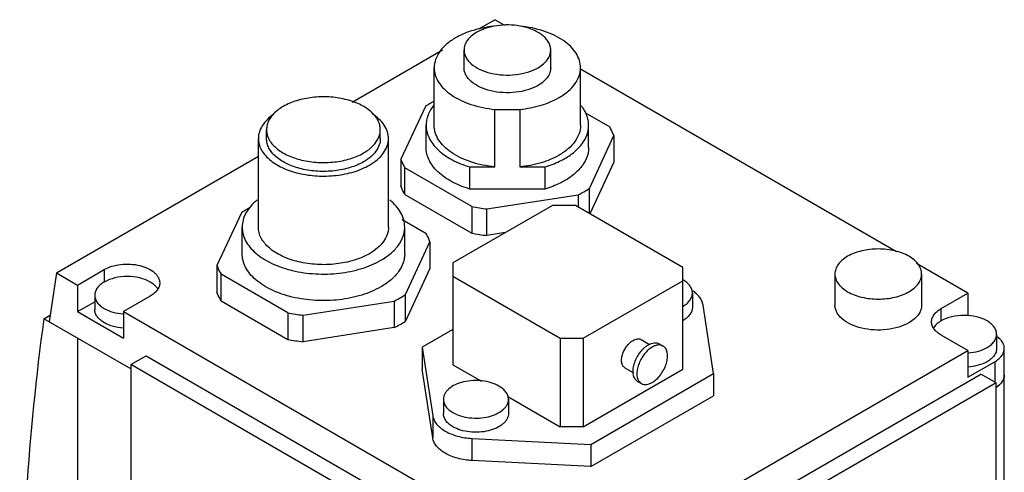
# Model space of a CAD drawing. Units: millimetres. Extents: x 30 to 231, y 92 to 273.
# Drawn here: x 30 to 121, y 231 to 273 of the extents above; entities that cross this region are included whole.
import ezdxf

# ---------------------------------------------------------------- set-up
doc = ezdxf.new("R2010")
doc.units = ezdxf.units.MM
doc.header["$LTSCALE"] = 23.716355
doc.layers.get('0').update_dxf_attribs({"linetype": 'CONTINUOUS'})

msp = doc.modelspace()

# ---------------------------------------------------------------- linework, layer by layer
at = {"color": 7, "linetype": 'Continuous'}
for p, q in [((72.168, 271.982), (73.647, 272.837)), ((74.591, 272.291), (73.647, 272.837)), ((60.491, 265.241), (68.833, 270.057)), ((70.814, 268.407), (70.814, 270.04)), ((78.814, 268.407), (78.814, 270.04)), ((68.064, 263.1), (68.064, 268.407)), ((81.564, 263.1), (81.564, 268.407)), ((110.731, 251.427), (81.564, 268.266)), ((67.248, 264.835), (64.992, 259.973)), ((73.656, 259.261), (73.656, 264.568)), ((73.656, 264.568), (75.971, 264.568)), ((75.971, 264.568), (75.971, 259.261)), ((81.964, 264.279), (84.26, 262.954)), ((52.593, 261.876), (52.593, 262.692)), ((63.093, 261.876), (63.093, 262.692)), ((67.314, 261.059), (67.314, 263.1)), ((82.314, 261.059), (82.314, 263.1)), ((51.843, 253.711), (51.843, 261.876)), ((63.843, 253.711), (63.843, 261.876)), ((82.379, 257.283), (84.635, 262.145)), ((84.635, 262.145), (84.635, 259.695)), ((33.201, 249.485), (51.843, 260.248)), ((64.992, 259.973), (64.992, 257.523)), ((65.367, 256.715), (65.367, 259.164)), ((71.532, 255.605), (65.367, 259.164)), ((71.346, 257.22), (71.346, 259.261)), ((71.346, 259.261), (73.656, 259.261)), ((75.971, 259.261), (78.282, 259.261)), ((78.282, 259.261), (78.282, 257.22)), ((84.635, 259.695), (82.431, 254.947)), ((78.282, 257.22), (71.346, 257.22)), ((82.379, 254.977), (82.379, 257.283)), ((65.367, 256.715), (71.532, 253.156)), ((72.933, 255.389), (81.353, 256.691)), ((81.353, 256.691), (81.353, 255.569)), ((78.986, 255.711), (69.793, 250.404)), ((71.532, 255.605), (71.532, 253.156)), ((72.933, 252.939), (72.933, 255.389)), ((81.107, 255.711), (78.986, 255.711)), ((91.007, 249.996), (81.107, 255.711)), ((50.278, 255.037), (48.022, 250.175)), ((65.098, 254.421), (67.289, 253.156)), ((50.343, 251.261), (50.343, 253.711)), ((65.343, 251.261), (65.343, 253.711)), ((74.642, 253.204), (72.933, 252.939)), ((65.408, 247.485), (67.665, 252.347)), ((67.665, 252.347), (67.665, 249.898)), ((48.022, 250.175), (48.022, 247.726)), ((67.665, 249.898), (65.408, 245.036)), ((69.793, 250.404), (69.793, 241.014)), ((91.007, 240.606), (91.007, 249.996)), ((117.311, 247.628), (112.577, 250.361)), ((33.201, 249.485), (32.529, 244.974)), ((33.201, 249.485), (35.145, 248.362)), ((35.145, 248.362), (37.62, 249.791)), ((37.62, 249.791), (37.62, 248.648)), ((48.397, 246.917), (48.397, 249.366)), ((54.561, 245.807), (48.397, 249.366)), ((69.793, 249.179), (79.693, 243.464)), ((105.038, 249.383), (105.038, 246.526)), ((113.038, 249.383), (113.038, 246.526)), ((35.145, 248.362), (35.145, 245.913)), ((81.814, 243.464), (91.007, 248.771)), ((36.741, 247.423), (36.741, 246.117)), ((41.863, 247.342), (39.388, 245.913)), ((65.408, 245.036), (65.408, 247.485)), ((91.885, 247.628), (91.885, 246.321)), ((114.836, 246.199), (117.311, 247.628)), ((117.311, 247.628), (117.311, 245.549)), ((35.145, 245.913), (36.741, 246.835)), ((48.397, 246.917), (54.561, 243.358)), ((55.962, 245.591), (64.383, 246.893)), ((64.383, 246.893), (64.383, 244.444)), ((93.835, 240.198), (92.87, 246.524)), ((114.836, 245.056), (114.836, 246.199)), ((32.042, 245.255), (32.62, 245.588)), ((35.145, 245.913), (39.388, 243.464)), ((39.388, 245.913), (39.388, 243.464)), ((39.388, 245.913), (76.864, 224.276)), ((54.561, 245.807), (54.561, 243.358)), ((55.962, 243.141), (55.962, 245.591)), ((40.059, 240.626), (32.042, 245.255)), ((64.383, 244.444), (55.962, 243.141)), ((69.793, 244.28), (66.965, 242.647)), ((117.311, 242.321), (114.836, 243.75)), ((119.957, 243.831), (119.957, 242.525)), ((35.145, 243.463), (35.145, 175.53)), ((66.965, 242.647), (66.965, 240.606)), ((66.965, 242.647), (67.93, 236.321)), ((79.693, 243.464), (79.693, 235.299)), ((79.693, 243.464), (81.814, 243.464)), ((81.814, 243.464), (81.814, 235.299)), ((87.16, 243.334), (87.942, 242.883)), ((88.825, 242.951), (89.178, 242.746)), ((40.059, 241.034), (41.474, 241.851)), ((41.474, 241.851), (75.132, 222.419)), ((86.057, 224.276), (117.311, 242.321)), ((117.311, 242.321), (117.311, 239.871)), ((120.664, 216.968), (120.664, 242.525)), ((40.059, 241.034), (40.059, 220.377)), ((73.718, 221.602), (40.059, 241.034)), ((69.793, 241.014), (72.421, 239.497)), ((117.311, 239.871), (119.786, 241.3)), ((119.786, 241.3), (119.786, 239.422)), ((67.93, 234.28), (66.965, 240.606)), ((81.814, 235.299), (91.007, 240.606)), ((82.521, 233.666), (93.835, 240.198)), ((84.855, 220.725), (118.513, 240.157)), ((85.66, 240.736), (86.44, 240.286)), ((93.835, 240.198), (93.835, 238.157)), ((119.927, 239.34), (118.513, 240.157)), ((119.927, 239.34), (86.269, 219.908)), ((86.825, 239.486), (87.178, 239.282)), ((119.927, 218.683), (119.927, 239.34)), ((74.844, 238.098), (79.693, 235.299)), ((82.521, 231.625), (93.835, 238.157)), ((68.915, 237.83), (68.915, 236.524)), ((74.915, 237.83), (74.915, 236.524)), ((67.93, 236.321), (67.93, 234.28)), ((81.814, 235.299), (79.693, 235.299)), ((71.564, 232.182), (71.564, 234.223)), ((71.564, 234.223), (82.521, 233.666)), ((82.521, 233.666), (82.521, 231.625)), ((82.521, 231.625), (71.564, 232.182))]:
    msp.add_line(p, q, dxfattribs=at)
for centre, radius, start, end in [((72.638, 256.656), 9.796, 117.83844, 119.98222), ((55.833, 261.65), 3.602, 129.81082, 131.62855), ((72.241, 257.344), 9.002, 119.98277, 123.68484), ((77.386, 264.774), 9.002, 299.98277, 303.68484), ((76.877, 265.667), 10.03, 296.5086, 299.9539), ((55.271, 247.546), 9.002, 119.98277, 123.68484), ((55.665, 246.863), 9.79, 117.86969, 119.98272), ((74.684, 271.347), 16.054, 258.67616, 263.73642), ((74.716, 269.1), 16.259, 258.70801, 263.70458), ((89.63, 246.467), 2.754, 58.70624, 60.00422), ((59.906, 255.869), 10.03, 296.5086, 299.9539), ((60.415, 254.976), 9.002, 299.98277, 303.68484), ((90.096, 245.113), 3.269, 54.14819, 56.19302), ((39.736, 250.792), 5.1, 265.60658, 266.07326), ((39.737, 250.798), 5.107, 266.07319, 266.27714), ((57.714, 261.549), 16.054, 258.67616, 263.73642), ((59.988, 253.267), 9.857, 296.47825, 299.98424), ((60.504, 252.385), 8.835, 299.94769, 303.71992), ((57.745, 259.302), 16.259, 258.70801, 263.70458), ((116.962, 247.206), 5.107, 273.72313, 273.92724), ((116.962, 247.199), 5.1, 273.92718, 274.39387), ((87.621, 239.96), 0.816, 213.29292, 214.53337)]:
    msp.add_arc(centre, radius, start, end, dxfattribs=at)
for points, knots in [([(71.902, 271.923), (71.732, 271.876), (71.09, 271.68), (70.469, 271.41), (70.041, 271.163)], [0, 0, 0, 0, 0.262638, 1, 1, 1, 1]), ([(71.985, 271.673), (71.81, 271.572), (71.491, 271.353), (71.111, 270.953), (70.87, 270.51), (70.814, 270.193), (70.814, 270.04)], [0, 0, 0, 0, 0.289776, 0.549069, 0.782228, 1, 1, 1, 1]), ([(73.505, 272.231), (73.367, 272.215), (72.827, 272.143), (72.293, 272.031), (71.902, 271.923)], [0, 0, 0, 0, 0.254661, 1, 1, 1, 1]), ([(75.989, 272.248), (75.638, 272.31), (74.921, 272.377), (73.86, 272.312), (72.866, 272.089), (72.256, 271.83), (71.985, 271.673)], [0, 0, 0, 0, 0.260153, 0.521602, 0.771792, 1, 1, 1, 1]), ([(81.564, 268.407), (81.564, 268.636), (81.49, 269.109), (81.169, 269.779), (80.656, 270.399), (79.97, 270.953), (79.131, 271.428), (77.809, 271.954), (76.719, 272.172), (75.971, 272.247)], [0, 0, 0, 0, 0.0934, 0.192128, 0.30016, 0.419582, 0.550758, 0.692695, 1, 1, 1, 1]), ([(78.814, 270.04), (78.814, 270.164), (78.778, 270.417), (78.621, 270.78), (78.368, 271.121), (77.894, 271.553), (77.096, 271.983), (76.377, 272.179), (75.989, 272.248)], [0, 0, 0, 0, 0.0958, 0.196182, 0.304733, 0.423586, 0.693349, 1, 1, 1, 1]), ([(70.041, 271.163), (69.744, 270.992), (69.207, 270.622), (68.565, 269.947), (68.159, 269.201), (68.064, 268.665), (68.064, 268.407)], [0, 0, 0, 0, 0.2898, 0.549053, 0.782229, 1, 1, 1, 1]), ([(70.814, 270.04), (70.814, 269.927), (70.844, 269.693), (70.978, 269.356), (71.195, 269.037), (71.604, 268.626), (72.301, 268.202), (73.303, 267.867), (74.427, 267.709), (75.583, 267.741), (76.676, 267.96), (77.346, 268.237), (77.642, 268.408)], [0, 0, 0, 0, 0.042857, 0.087486, 0.135321, 0.187284, 0.304549, 0.438218, 0.582564, 0.72972, 0.871308, 1, 1, 1, 1]), ([(77.642, 268.408), (77.818, 268.509), (78.136, 268.728), (78.517, 269.128), (78.757, 269.571), (78.814, 269.888), (78.814, 270.04)], [0, 0, 0, 0, 0.289776, 0.549069, 0.782228, 1, 1, 1, 1]), ([(68.064, 268.407), (68.064, 268.179), (68.138, 267.706), (68.458, 267.036), (68.971, 266.416), (69.657, 265.862), (70.496, 265.386), (71.818, 264.861), (72.908, 264.643), (73.656, 264.568)], [0, 0, 0, 0, 0.0934, 0.192128, 0.30016, 0.419582, 0.550758, 0.692695, 1, 1, 1, 1]), ([(77.642, 266.775), (77.346, 266.604), (76.676, 266.327), (75.583, 266.108), (74.427, 266.076), (73.303, 266.234), (72.301, 266.569), (71.604, 266.993), (71.195, 267.404), (70.978, 267.723), (70.844, 268.06), (70.814, 268.294), (70.814, 268.407)], [0, 0, 0, 0, 0.12869, 0.270275, 0.417429, 0.561776, 0.695448, 0.812715, 0.864678, 0.912512, 0.957142, 1, 1, 1, 1]), ([(78.814, 268.407), (78.814, 268.255), (78.757, 267.938), (78.517, 267.495), (78.136, 267.095), (77.818, 266.876), (77.642, 266.775)], [0, 0, 0, 0, 0.217773, 0.450931, 0.710228, 1, 1, 1, 1]), ([(79.587, 265.652), (79.883, 265.823), (80.42, 266.193), (81.062, 266.868), (81.469, 267.614), (81.564, 268.15), (81.564, 268.407)], [0, 0, 0, 0, 0.2898, 0.549053, 0.782229, 1, 1, 1, 1]), ([(63.093, 262.692), (63.093, 262.842), (63.053, 263.148), (62.877, 263.59), (62.592, 264.01), (62.056, 264.548), (61.141, 265.105), (59.826, 265.544), (58.35, 265.752), (56.833, 265.71), (55.399, 265.423), (54.519, 265.06), (54.131, 264.835)], [0, 0, 0, 0, 0.042859, 0.087487, 0.135321, 0.187287, 0.30455, 0.43822, 0.582566, 0.729721, 0.87131, 1, 1, 1, 1]), ([(75.971, 264.568), (76.631, 264.634), (77.881, 264.87), (79.066, 265.351), (79.587, 265.652)], [0, 0, 0, 0, 0.524269, 1, 1, 1, 1]), ([(54.131, 264.835), (54.076, 264.804), (53.866, 264.677), (53.666, 264.534), (53.527, 264.417)], [0, 0, 0, 0, 0.258891, 1, 1, 1, 1]), ([(68.027, 264.944), (67.807, 264.674), (67.533, 264.229), (67.345, 263.582), (67.314, 263.259), (67.314, 263.1)], [0, 0, 0, 0, 0.519748, 0.762666, 1, 1, 1, 1]), ([(82.314, 263.1), (82.314, 263.254), (82.285, 263.565), (82.11, 264.188), (81.854, 264.62), (81.648, 264.884)], [0, 0, 0, 0, 0.238098, 0.481422, 1, 1, 1, 1]), ([(53.249, 264.103), (53.035, 263.956), (52.648, 263.644), (52.193, 263.093), (51.909, 262.498), (51.843, 262.079), (51.843, 261.876)], [0, 0, 0, 0, 0.284686, 0.542091, 0.777386, 1, 1, 1, 1]), ([(53.44, 264.343), (53.308, 264.226), (53.072, 263.981), (52.799, 263.57), (52.631, 263.137), (52.593, 262.838), (52.593, 262.692)], [0, 0, 0, 0, 0.276601, 0.531742, 0.770418, 1, 1, 1, 1]), ([(63.843, 261.876), (63.843, 262.088), (63.771, 262.528), (63.46, 263.148), (62.964, 263.717), (62.546, 264.036), (62.314, 264.185)], [0, 0, 0, 0, 0.220868, 0.455389, 0.713483, 1, 1, 1, 1]), ([(52.593, 262.692), (52.593, 262.543), (52.633, 262.236), (52.809, 261.794), (53.094, 261.374), (53.631, 260.836), (54.545, 260.279), (55.86, 259.84), (57.336, 259.633), (58.853, 259.675), (60.287, 259.961), (61.167, 260.324), (61.555, 260.549)], [0, 0, 0, 0, 0.042859, 0.087487, 0.135321, 0.187287, 0.30455, 0.43822, 0.582566, 0.729721, 0.87131, 1, 1, 1, 1]), ([(61.555, 260.549), (61.786, 260.682), (62.204, 260.97), (62.703, 261.495), (63.019, 262.075), (63.093, 262.492), (63.093, 262.692)], [0, 0, 0, 0, 0.289791, 0.549059, 0.782231, 1, 1, 1, 1]), ([(67.314, 263.1), (67.314, 262.903), (67.362, 262.499), (67.576, 261.913), (67.926, 261.353), (68.585, 260.627), (69.721, 259.85), (70.772, 259.433), (71.346, 259.261)], [0, 0, 0, 0, 0.099848, 0.20325, 0.313172, 0.431667, 0.69723, 1, 1, 1, 1]), ([(73.656, 259.261), (72.908, 259.336), (71.818, 259.553), (70.496, 260.079), (69.657, 260.555), (68.971, 261.109), (68.458, 261.729), (68.138, 262.399), (68.064, 262.872), (68.064, 263.1)], [0, 0, 0, 0, 0.307305, 0.449242, 0.580418, 0.69984, 0.807872, 0.9066, 1, 1, 1, 1]), ([(81.564, 263.1), (81.564, 262.843), (81.469, 262.307), (81.062, 261.561), (80.42, 260.886), (79.883, 260.516), (79.587, 260.345)], [0, 0, 0, 0, 0.217771, 0.450948, 0.7102, 1, 1, 1, 1]), ([(80.117, 260.038), (80.446, 260.228), (81.043, 260.64), (81.757, 261.389), (82.14, 262.095), (82.289, 262.671), (82.314, 262.958), (82.314, 263.1)], [0, 0, 0, 0, 0.289589, 0.548636, 0.781639, 0.89184, 1, 1, 1, 1]), ([(84.635, 262.145), (84.612, 262.214), (84.51, 262.494), (84.376, 262.761), (84.26, 262.954)], [0, 0, 0, 0, 0.24443, 1, 1, 1, 1]), ([(51.843, 261.876), (51.843, 261.705), (51.889, 261.355), (52.09, 260.849), (52.415, 260.37), (53.029, 259.754), (54.074, 259.118), (55.577, 258.616), (57.264, 258.379), (58.997, 258.427), (60.636, 258.755), (61.642, 259.17), (62.086, 259.426)], [0, 0, 0, 0, 0.042859, 0.087488, 0.135322, 0.187287, 0.304549, 0.438219, 0.582565, 0.72972, 0.871309, 1, 1, 1, 1]), ([(61.555, 259.732), (61.167, 259.508), (60.287, 259.145), (58.853, 258.858), (57.336, 258.816), (55.86, 259.023), (54.545, 259.463), (53.631, 260.019), (53.094, 260.558), (52.809, 260.977), (52.633, 261.42), (52.593, 261.726), (52.593, 261.876)], [0, 0, 0, 0, 0.128688, 0.270275, 0.417429, 0.561778, 0.69545, 0.812714, 0.864679, 0.912512, 0.957141, 1, 1, 1, 1]), ([(63.093, 261.876), (63.093, 261.676), (63.019, 261.259), (62.703, 260.678), (62.204, 260.153), (61.786, 259.865), (61.555, 259.732)], [0, 0, 0, 0, 0.217768, 0.45094, 0.71021, 1, 1, 1, 1]), ([(62.086, 259.426), (62.349, 259.578), (62.827, 259.907), (63.398, 260.507), (63.759, 261.171), (63.843, 261.647), (63.843, 261.876)], [0, 0, 0, 0, 0.289791, 0.549059, 0.78223, 1, 1, 1, 1]), ([(71.346, 257.22), (70.772, 257.392), (69.721, 257.809), (68.585, 258.585), (67.926, 259.312), (67.576, 259.872), (67.362, 260.458), (67.314, 260.862), (67.314, 261.059)], [0, 0, 0, 0, 0.30277, 0.568333, 0.686828, 0.79675, 0.900152, 1, 1, 1, 1]), ([(82.314, 261.059), (82.314, 260.917), (82.289, 260.63), (82.14, 260.054), (81.757, 259.348), (81.043, 258.598), (80.446, 258.187), (80.117, 257.997)], [0, 0, 0, 0, 0.10816, 0.218361, 0.451364, 0.710411, 1, 1, 1, 1]), ([(64.992, 259.973), (65.015, 259.904), (65.117, 259.624), (65.252, 259.357), (65.367, 259.164)], [0, 0, 0, 0, 0.24443, 1, 1, 1, 1]), ([(79.587, 260.345), (79.066, 260.044), (77.881, 259.562), (76.631, 259.327), (75.971, 259.261)], [0, 0, 0, 0, 0.475731, 1, 1, 1, 1]), ([(78.282, 259.261), (78.448, 259.311), (79.08, 259.519), (79.692, 259.793), (80.117, 260.038)], [0, 0, 0, 0, 0.261699, 1, 1, 1, 1]), ([(65.367, 256.715), (65.328, 256.78), (65.181, 257.039), (65.062, 257.313), (64.992, 257.523)], [0, 0, 0, 0, 0.256388, 1, 1, 1, 1]), ([(80.117, 257.997), (79.98, 257.918), (79.393, 257.605), (78.767, 257.366), (78.282, 257.22)], [0, 0, 0, 0, 0.238069, 1, 1, 1, 1]), ([(51.728, 256.218), (51.514, 256.044), (51.129, 255.679), (50.683, 255.056), (50.406, 254.394), (50.343, 253.934), (50.343, 253.711)], [0, 0, 0, 0, 0.279388, 0.535268, 0.772769, 1, 1, 1, 1]), ([(65.343, 253.711), (65.343, 253.935), (65.28, 254.395), (65.004, 255.056), (64.557, 255.679), (64.172, 256.044), (63.958, 256.218)], [0, 0, 0, 0, 0.227238, 0.464738, 0.720652, 1, 1, 1, 1]), ([(50.343, 253.711), (50.343, 253.497), (50.4, 253.059), (50.651, 252.427), (51.059, 251.828), (51.611, 251.274), (52.295, 250.774), (53.397, 250.175), (55.011, 249.636), (57.118, 249.34), (59.286, 249.4), (61.334, 249.81), (62.591, 250.328), (63.146, 250.649)], [0, 0, 0, 0, 0.042849, 0.087466, 0.135287, 0.187238, 0.24373, 0.304736, 0.43837, 0.582678, 0.729794, 0.871346, 1, 1, 1, 1]), ([(62.086, 251.261), (61.642, 251.005), (60.636, 250.59), (58.997, 250.262), (57.264, 250.214), (55.577, 250.451), (54.074, 250.953), (53.029, 251.589), (52.415, 252.205), (52.09, 252.684), (51.889, 253.19), (51.843, 253.54), (51.843, 253.711)], [0, 0, 0, 0, 0.128689, 0.270276, 0.417431, 0.56178, 0.695451, 0.812714, 0.864679, 0.912512, 0.957141, 1, 1, 1, 1]), ([(63.843, 253.711), (63.843, 253.482), (63.759, 253.006), (63.398, 252.342), (62.827, 251.742), (62.349, 251.413), (62.086, 251.261)], [0, 0, 0, 0, 0.217768, 0.450939, 0.71021, 1, 1, 1, 1]), ([(63.146, 250.649), (63.476, 250.839), (64.073, 251.25), (64.786, 251.999), (65.169, 252.706), (65.318, 253.281), (65.343, 253.569), (65.343, 253.711)], [0, 0, 0, 0, 0.289582, 0.548637, 0.78164, 0.89184, 1, 1, 1, 1]), ([(67.665, 252.347), (67.642, 252.416), (67.54, 252.696), (67.405, 252.963), (67.289, 253.156)], [0, 0, 0, 0, 0.24443, 1, 1, 1, 1]), ([(111.866, 251.016), (111.673, 251.128), (111.249, 251.325), (110.311, 251.61), (109.038, 251.749), (107.765, 251.61), (106.826, 251.325), (106.403, 251.128), (106.209, 251.016)], [0, 0, 0, 0, 0.114247, 0.237544, 0.500001, 0.762457, 0.885754, 1, 1, 1, 1]), ([(63.146, 248.199), (62.591, 247.879), (61.334, 247.36), (59.286, 246.95), (57.118, 246.89), (55.011, 247.186), (53.397, 247.725), (52.295, 248.325), (51.611, 248.824), (51.059, 249.379), (50.651, 249.978), (50.4, 250.61), (50.343, 251.048), (50.343, 251.261)], [0, 0, 0, 0, 0.128652, 0.270203, 0.417319, 0.56163, 0.695266, 0.756272, 0.812764, 0.864714, 0.912534, 0.957152, 1, 1, 1, 1]), ([(65.343, 251.261), (65.343, 251.119), (65.318, 250.832), (65.169, 250.256), (64.786, 249.55), (64.073, 248.801), (63.476, 248.389), (63.146, 248.199)], [0, 0, 0, 0, 0.108159, 0.218358, 0.45136, 0.710417, 1, 1, 1, 1]), ([(106.209, 251.016), (106.034, 250.915), (105.715, 250.696), (105.335, 250.296), (105.094, 249.853), (105.038, 249.536), (105.038, 249.383)], [0, 0, 0, 0, 0.289773, 0.549066, 0.782224, 1, 1, 1, 1]), ([(113.038, 249.383), (113.038, 249.536), (112.981, 249.853), (112.741, 250.296), (112.36, 250.696), (112.042, 250.915), (111.866, 251.016)], [0, 0, 0, 0, 0.217775, 0.450934, 0.710226, 1, 1, 1, 1]), ([(37.62, 249.791), (37.842, 249.92), (38.345, 250.127), (39.164, 250.291), (40.031, 250.315), (40.874, 250.196), (41.626, 249.945), (42.148, 249.627), (42.455, 249.32), (42.618, 249.08), (42.718, 248.827), (42.741, 248.652), (42.741, 248.567)], [0, 0, 0, 0, 0.128693, 0.270277, 0.417434, 0.561779, 0.69545, 0.812713, 0.864679, 0.912511, 0.95714, 1, 1, 1, 1]), ([(48.022, 250.175), (48.045, 250.106), (48.147, 249.826), (48.281, 249.559), (48.397, 249.366)], [0, 0, 0, 0, 0.24443, 1, 1, 1, 1]), ([(41.863, 248.648), (41.561, 248.822), (40.861, 249.076), (39.741, 249.197), (38.621, 249.076), (37.921, 248.822), (37.62, 248.648)], [0, 0, 0, 0, 0.237225, 0.500001, 0.762776, 1, 1, 1, 1]), ([(105.038, 249.383), (105.038, 249.231), (105.094, 248.913), (105.335, 248.471), (105.715, 248.071), (106.034, 247.852), (106.209, 247.75)], [0, 0, 0, 0, 0.217775, 0.450934, 0.710226, 1, 1, 1, 1]), ([(111.866, 247.75), (112.042, 247.852), (112.36, 248.071), (112.741, 248.471), (112.981, 248.913), (113.038, 249.231), (113.038, 249.383)], [0, 0, 0, 0, 0.289773, 0.549066, 0.782224, 1, 1, 1, 1]), ([(37.62, 248.648), (37.488, 248.572), (37.249, 248.408), (36.964, 248.108), (36.783, 247.776), (36.741, 247.538), (36.741, 247.423)], [0, 0, 0, 0, 0.289773, 0.549066, 0.782224, 1, 1, 1, 1]), ([(42.583, 247.979), (42.545, 248.043), (42.354, 248.314), (42.083, 248.521), (41.863, 248.648)], [0, 0, 0, 0, 0.227045, 1, 1, 1, 1]), ([(42.741, 248.567), (42.741, 248.452), (42.699, 248.214), (42.518, 247.882), (42.233, 247.582), (41.994, 247.418), (41.863, 247.342)], [0, 0, 0, 0, 0.21778, 0.450924, 0.710259, 1, 1, 1, 1]), ([(91.885, 247.628), (91.885, 247.738), (91.846, 247.968), (91.677, 248.29), (91.409, 248.583), (91.184, 248.745), (91.06, 248.821)], [0, 0, 0, 0, 0.21919, 0.452922, 0.711663, 1, 1, 1, 1]), ([(36.741, 247.423), (36.741, 247.309), (36.783, 247.071), (36.964, 246.739), (37.249, 246.439), (37.488, 246.275), (37.62, 246.199)], [0, 0, 0, 0, 0.217775, 0.450934, 0.710226, 1, 1, 1, 1]), ([(48.397, 246.917), (48.358, 246.982), (48.211, 247.241), (48.091, 247.516), (48.022, 247.726)], [0, 0, 0, 0, 0.256388, 1, 1, 1, 1]), ([(91.022, 246.412), (91.152, 246.488), (91.386, 246.652), (91.667, 246.95), (91.844, 247.279), (91.885, 247.515), (91.885, 247.628)], [0, 0, 0, 0, 0.289375, 0.548471, 0.781823, 1, 1, 1, 1]), ([(92.87, 246.524), (92.852, 246.638), (92.786, 246.87), (92.603, 247.196), (92.341, 247.5), (92.127, 247.678), (92.011, 247.763)], [0, 0, 0, 0, 0.224272, 0.462418, 0.719893, 1, 1, 1, 1]), ([(106.209, 247.75), (106.403, 247.639), (106.826, 247.441), (107.765, 247.156), (109.038, 247.018), (110.311, 247.156), (111.249, 247.441), (111.673, 247.639), (111.866, 247.75)], [0, 0, 0, 0, 0.114247, 0.237544, 0.500001, 0.762457, 0.885754, 1, 1, 1, 1]), ([(37.62, 246.199), (37.868, 246.056), (38.434, 245.832), (39.031, 245.731), (39.346, 245.707)], [0, 0, 0, 0, 0.475239, 1, 1, 1, 1]), ([(91.885, 246.321), (91.885, 246.208), (91.844, 245.972), (91.667, 245.644), (91.386, 245.345), (91.151, 245.182), (91.022, 245.106)], [0, 0, 0, 0, 0.218169, 0.451521, 0.710622, 1, 1, 1, 1]), ([(111.866, 244.893), (111.57, 244.722), (110.9, 244.445), (109.807, 244.226), (108.651, 244.194), (107.527, 244.352), (106.525, 244.687), (105.828, 245.111), (105.419, 245.522), (105.202, 245.841), (105.068, 246.178), (105.038, 246.412), (105.038, 246.526)], [0, 0, 0, 0, 0.12869, 0.270275, 0.417429, 0.561776, 0.695448, 0.812715, 0.864678, 0.912512, 0.957142, 1, 1, 1, 1]), ([(113.038, 246.526), (113.038, 246.373), (112.981, 246.056), (112.741, 245.613), (112.36, 245.213), (112.042, 244.994), (111.866, 244.893)], [0, 0, 0, 0, 0.217773, 0.450931, 0.710228, 1, 1, 1, 1]), ([(113.957, 244.974), (113.957, 245.089), (114, 245.327), (114.18, 245.658), (114.465, 245.959), (114.704, 246.123), (114.836, 246.199)], [0, 0, 0, 0, 0.217773, 0.450928, 0.710222, 1, 1, 1, 1]), ([(39.383, 244.397), (39.034, 244.422), (38.523, 244.509), (37.9, 244.738), (37.502, 244.95), (37.175, 245.201), (36.93, 245.485), (36.777, 245.793), (36.741, 246.012), (36.741, 246.117)], [0, 0, 0, 0, 0.307208, 0.449748, 0.58153, 0.701316, 0.809284, 0.907471, 1, 1, 1, 1]), ([(119.079, 245.056), (118.777, 245.23), (118.077, 245.483), (116.957, 245.605), (115.837, 245.483), (115.137, 245.23), (114.836, 245.056)], [0, 0, 0, 0, 0.237225, 0.500001, 0.762776, 1, 1, 1, 1]), ([(32.042, 245.255), (31.322, 239.942), (30.241, 229.06), (29.672, 212.372), (30.128, 195.09), (31.098, 183.41), (31.745, 177.493)], [0, 0, 0, 0, 0.236817, 0.482592, 0.737105, 1, 1, 1, 1]), ([(114.836, 243.75), (114.704, 243.826), (114.465, 243.99), (114.18, 244.29), (114, 244.622), (113.957, 244.86), (113.957, 244.974)], [0, 0, 0, 0, 0.289778, 0.549073, 0.782228, 1, 1, 1, 1]), ([(114.836, 245.056), (114.76, 245.012), (114.493, 244.841), (114.256, 244.613), (114.134, 244.417)], [0, 0, 0, 0, 0.274429, 1, 1, 1, 1]), ([(119.957, 243.831), (119.957, 243.945), (119.915, 244.184), (119.735, 244.515), (119.449, 244.815), (119.21, 244.98), (119.079, 245.056)], [0, 0, 0, 0, 0.217775, 0.450934, 0.710226, 1, 1, 1, 1]), ([(119.079, 242.606), (119.21, 242.682), (119.449, 242.847), (119.735, 243.147), (119.915, 243.479), (119.957, 243.717), (119.957, 243.831)], [0, 0, 0, 0, 0.289773, 0.549066, 0.782224, 1, 1, 1, 1]), ([(120.664, 242.525), (120.664, 242.625), (120.632, 242.834), (120.492, 243.129), (120.268, 243.403), (120.077, 243.559), (119.971, 243.632)], [0, 0, 0, 0, 0.222896, 0.458302, 0.715603, 1, 1, 1, 1]), ([(85.66, 240.736), (85.623, 240.757), (85.553, 240.811), (85.437, 240.958), (85.35, 241.211), (85.342, 241.563), (85.421, 241.952), (85.581, 242.347), (85.808, 242.716), (86.084, 243.03), (86.299, 243.196), (86.41, 243.26)], [0, 0, 0, 0, 0.042876, 0.087523, 0.186928, 0.30424, 0.437966, 0.582372, 0.729595, 0.871255, 1, 1, 1, 1]), ([(86.825, 239.486), (86.775, 239.515), (86.682, 239.586), (86.527, 239.783), (86.411, 240.12), (86.401, 240.59), (86.506, 241.108), (86.719, 241.634), (87.021, 242.126), (87.389, 242.545), (87.677, 242.766), (87.825, 242.851)], [0, 0, 0, 0, 0.042878, 0.087523, 0.186928, 0.30424, 0.437964, 0.582369, 0.729597, 0.871251, 1, 1, 1, 1]), ([(86.41, 243.26), (86.476, 243.298), (86.607, 243.36), (86.808, 243.409), (86.997, 243.404), (87.111, 243.363), (87.16, 243.334)], [0, 0, 0, 0, 0.289641, 0.54911, 0.782235, 1, 1, 1, 1]), ([(88.178, 242.647), (88.049, 242.573), (87.796, 242.384), (87.462, 242.03), (87.175, 241.611), (86.952, 241.155), (86.807, 240.687), (86.734, 240.135), (86.805, 239.716), (86.939, 239.512)], [0, 0, 0, 0, 0.123051, 0.257701, 0.398697, 0.539879, 0.675066, 0.798928, 1, 1, 1, 1]), ([(87.825, 242.851), (87.912, 242.902), (88.087, 242.985), (88.355, 243.05), (88.607, 243.044), (88.759, 242.989), (88.825, 242.951)], [0, 0, 0, 0, 0.289701, 0.549089, 0.782218, 1, 1, 1, 1]), ([(89.178, 242.746), (89.112, 242.784), (88.961, 242.84), (88.709, 242.846), (88.44, 242.781), (88.266, 242.698), (88.178, 242.647)], [0, 0, 0, 0, 0.217785, 0.450918, 0.710308, 1, 1, 1, 1]), ([(88.178, 239.381), (88.326, 239.467), (88.614, 239.688), (88.981, 240.106), (89.284, 240.599), (89.497, 241.125), (89.602, 241.643), (89.592, 242.113), (89.476, 242.45), (89.321, 242.646), (89.227, 242.718), (89.178, 242.746)], [0, 0, 0, 0, 0.128748, 0.270396, 0.417618, 0.562022, 0.69575, 0.813065, 0.912472, 0.95712, 1, 1, 1, 1]), ([(117.353, 242.114), (117.668, 242.138), (118.265, 242.239), (118.831, 242.463), (119.079, 242.606)], [0, 0, 0, 0, 0.524761, 1, 1, 1, 1]), ([(119.957, 242.525), (119.957, 242.41), (119.915, 242.172), (119.735, 241.84), (119.449, 241.54), (119.21, 241.376), (119.079, 241.3)], [0, 0, 0, 0, 0.21778, 0.450924, 0.710259, 1, 1, 1, 1]), ([(119.786, 241.3), (119.917, 241.376), (120.156, 241.54), (120.442, 241.841), (120.622, 242.172), (120.664, 242.41), (120.664, 242.525)], [0, 0, 0, 0, 0.289778, 0.549072, 0.782227, 1, 1, 1, 1]), ([(119.079, 241.3), (118.825, 241.154), (118.245, 240.926), (117.634, 240.827), (117.311, 240.805)], [0, 0, 0, 0, 0.475094, 1, 1, 1, 1]), ([(120.664, 240.075), (120.664, 239.972), (120.63, 239.759), (120.484, 239.457), (120.249, 239.178), (120.05, 239.021), (119.94, 238.947)], [0, 0, 0, 0, 0.221981, 0.456966, 0.714599, 1, 1, 1, 1]), ([(120.63, 239.813), (120.635, 239.835), (120.655, 239.921), (120.664, 240.009), (120.664, 240.075)], [0, 0, 0, 0, 0.252728, 1, 1, 1, 1]), ([(74.036, 239.055), (73.814, 239.183), (73.311, 239.39), (72.492, 239.554), (71.625, 239.578), (70.782, 239.46), (70.03, 239.209), (69.508, 238.891), (69.201, 238.583), (69.038, 238.343), (68.937, 238.09), (68.915, 237.915), (68.915, 237.83)], [0, 0, 0, 0, 0.12869, 0.270272, 0.417431, 0.561778, 0.695449, 0.812713, 0.864679, 0.912511, 0.95714, 1, 1, 1, 1]), ([(74.915, 237.83), (74.915, 237.944), (74.872, 238.182), (74.692, 238.514), (74.406, 238.814), (74.168, 238.979), (74.036, 239.055)], [0, 0, 0, 0, 0.217781, 0.450923, 0.710254, 1, 1, 1, 1]), ([(86.949, 239.497), (86.964, 239.475), (87.028, 239.391), (87.111, 239.321), (87.178, 239.282)], [0, 0, 0, 0, 0.25811, 1, 1, 1, 1]), ([(87.178, 239.282), (87.244, 239.244), (87.396, 239.189), (87.647, 239.183), (87.916, 239.248), (88.09, 239.331), (88.178, 239.381)], [0, 0, 0, 0, 0.217785, 0.450918, 0.710308, 1, 1, 1, 1]), ([(119.974, 238.97), (119.993, 238.983), (120.065, 239.035), (120.135, 239.091), (120.184, 239.135)], [0, 0, 0, 0, 0.256139, 1, 1, 1, 1]), ([(120.184, 239.135), (120.21, 239.159), (120.308, 239.25), (120.395, 239.352), (120.451, 239.434)], [0, 0, 0, 0, 0.260934, 1, 1, 1, 1]), ([(120.451, 239.434), (120.472, 239.464), (120.547, 239.582), (120.603, 239.713), (120.63, 239.813)], [0, 0, 0, 0, 0.260411, 1, 1, 1, 1]), ([(68.915, 237.83), (68.915, 237.716), (68.957, 237.478), (69.137, 237.146), (69.423, 236.846), (69.662, 236.681), (69.793, 236.605)], [0, 0, 0, 0, 0.217781, 0.450923, 0.710254, 1, 1, 1, 1]), ([(69.793, 236.605), (70.015, 236.477), (70.518, 236.27), (71.338, 236.106), (72.204, 236.082), (73.048, 236.2), (73.799, 236.451), (74.322, 236.769), (74.629, 237.077), (74.791, 237.317), (74.892, 237.569), (74.915, 237.745), (74.915, 237.83)], [0, 0, 0, 0, 0.12869, 0.270272, 0.417431, 0.561778, 0.695449, 0.812713, 0.864679, 0.912511, 0.95714, 1, 1, 1, 1]), ([(67.93, 236.321), (67.951, 236.184), (68.039, 235.906), (68.286, 235.524), (68.642, 235.176), (69.094, 234.87), (69.628, 234.615), (70.448, 234.344), (71.112, 234.246), (71.564, 234.223)], [0, 0, 0, 0, 0.092383, 0.192103, 0.301991, 0.423251, 0.555535, 0.697364, 1, 1, 1, 1]), ([(69.793, 235.299), (69.662, 235.375), (69.423, 235.539), (69.137, 235.839), (68.957, 236.171), (68.915, 236.409), (68.915, 236.524)], [0, 0, 0, 0, 0.289748, 0.549081, 0.782223, 1, 1, 1, 1]), ([(74.915, 236.524), (74.915, 236.438), (74.892, 236.263), (74.791, 236.01), (74.629, 235.771), (74.322, 235.463), (73.799, 235.145), (73.048, 234.894), (72.205, 234.775), (71.338, 234.799), (70.518, 234.963), (70.015, 235.171), (69.793, 235.299)], [0, 0, 0, 0, 0.042858, 0.087486, 0.135317, 0.187282, 0.304543, 0.43821, 0.582555, 0.729716, 0.871306, 1, 1, 1, 1]), ([(71.564, 232.182), (71.112, 232.205), (70.448, 232.303), (69.628, 232.573), (69.094, 232.829), (68.642, 233.134), (68.286, 233.483), (68.039, 233.865), (67.951, 234.143), (67.93, 234.28)], [0, 0, 0, 0, 0.302636, 0.444465, 0.576749, 0.698009, 0.807897, 0.907617, 1, 1, 1, 1])]:
    msp.add_open_spline(points, degree=3, knots=knots, dxfattribs=at)

doc.saveas('drawing.dxf')
